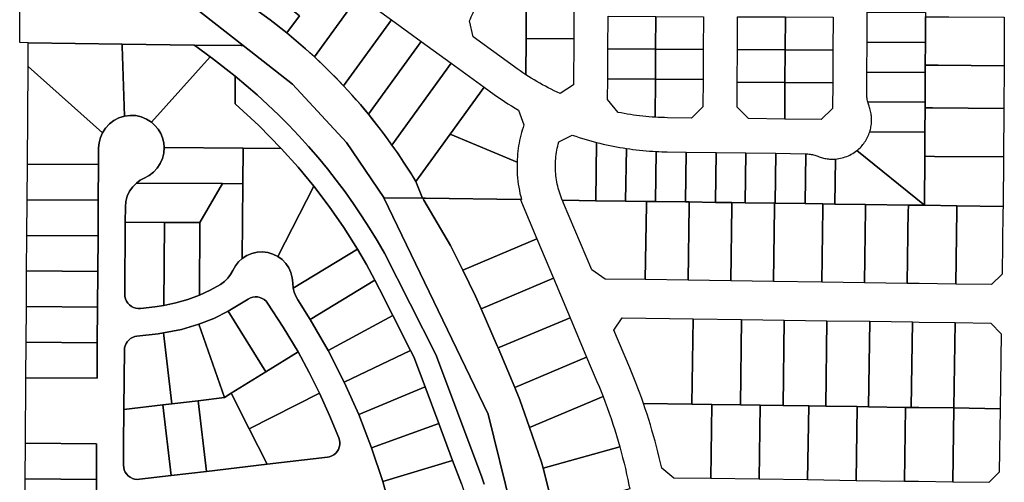
# Model space of a CAD drawing. Units: inches. Extents: x 6345494 to 6385823, y 2162094 to 2229301.
# Drawn here: x 6375280 to 6376663, y 2181583 to 2182233 of the extents above; entities that cross this region are included whole.
import ezdxf

# ---------------------------------------------------------------- set-up
doc = ezdxf.new("R2010")
doc.units = ezdxf.units.IN
doc.header["$MEASUREMENT"] = 0
doc.layers.add('PdsEngParcels', color=7, linetype='Continuous', true_color=0x3b4d6e)

msp = doc.modelspace()

# ---------------------------------------------------------------- linework, layer by layer
at = {"layer": 'PdsEngParcels'}
msp.add_lwpolyline([(6375387.3, 2181558.1), (6375387.5, 2181587.3), (6375387.8, 2181637.3), (6375287.8, 2181638), (6375288.5, 2181730), (6375388.5, 2181729.3), (6375388.8, 2181779.3), (6375389.2, 2181829.3), (6375389.5, 2181879.3), (6375389.9, 2181929.3), (6375390.2, 2181979.3), (6375390.6, 2182029.3), (6375390.7, 2182052.8), (6375391.4, 2182060.1), (6375393.2, 2182067.2), (6375396, 2182073.9), (6375400.4, 2182080.7), (6375405.8, 2182086.5), (6375412.1, 2182091.4), (6375419.2, 2182095.1), (6375426.8, 2182097.4), (6375434.8, 2182098.5), (6375442.7, 2182098.1), (6375450.5, 2182096.4), (6375457.9, 2182093.3), (6375464.7, 2182089.1), (6375469.8, 2182084.5), (6375474.2, 2182079.1), (6375477.8, 2182073.2), (6375480.5, 2182066.8), (6375482.1, 2182060.1), (6375482.7, 2182053.3), (6375482.2, 2182045.5), (6375480.4, 2182038), (6375477.3, 2182030.8), (6375473.1, 2182024.3), (6375467.8, 2182018.6), (6375461.7, 2182013.9), (6375454.8, 2182010.2), (6375449.1, 2182007.3), (6375443.9, 2182003.5), (6375438.5, 2181998.1), (6375434.1, 2181991.9), (6375430.9, 2181985), (6375428.9, 2181977.7), (6375428.2, 2181970.1), (6375428, 2181948.6), (6375427.3, 2181847.3), (6375427.6, 2181844), (6375428.4, 2181840.7), (6375429.8, 2181837.6), (6375431.6, 2181834.8), (6375434, 2181832.3), (6375436.7, 2181830.3), (6375439.7, 2181828.7), (6375442.9, 2181827.7), (6375446.3, 2181827.2), (6375449.6, 2181827.3), (6375469.7, 2181829.7), (6375482.2, 2181831.5), (6375499.3, 2181835.1), (6375516, 2181840), (6375532.3, 2181846.2), (6375547.3, 2181853.2), (6375561.9, 2181861.2), (6375567.3, 2181865.1), (6375572.1, 2181869.7), (6375576.1, 2181875), (6375579.3, 2181880.8), (6375582.7, 2181887.1), (6375587.1, 2181892.7), (6375592.4, 2181897.5), (6375598.8, 2181901.6), (6375605.8, 2181904.6), (6375613.1, 2181906.3), (6375620.7, 2181906.7), (6375628.3, 2181905.9), (6375635.5, 2181903.7), (6375642.3, 2181900.3), (6375648.3, 2181895.9), (6375653.5, 2181890.6), (6375657.7, 2181884.5), (6375660.8, 2181877.7), (6375662.7, 2181870.6), (6375663.4, 2181863.2), (6375664.1, 2181855.8), (6375665.5, 2181850.1), (6375667.7, 2181844.7), (6375670.5, 2181839.6), (6375688, 2181811.9), (6375712.9, 2181768.5), (6375735.5, 2181723.9), (6375755.9, 2181678.3), (6375774, 2181631.7), (6375789.8, 2181584.2), (6375799.4, 2181550.4)], dxfattribs=at)
msp.add_lwpolyline([(6375572.5, 2181823.5), (6375552.3, 2181813.4), (6375531.4, 2181805.1), (6375507, 2181797.9), (6375482, 2181793), (6375474.1, 2181791.9), (6375444.4, 2181788.4), (6375441.3, 2181787.8), (6375438.3, 2181786.7), (6375435.5, 2181785.1), (6375433, 2181783), (6375430.8, 2181780.7), (6375429.1, 2181778), (6375427.8, 2181775), (6375427, 2181771.9), (6375426.8, 2181768.7), (6375426.5, 2181729), (6375426.2, 2181685.6), (6375425.8, 2181637), (6375425.6, 2181607.5), (6375425.9, 2181604.1), (6375426.7, 2181600.8), (6375428.1, 2181597.7), (6375430, 2181594.9), (6375432.3, 2181592.4), (6375435, 2181590.4), (6375438, 2181588.8), (6375441.2, 2181587.8), (6375444.6, 2181587.3), (6375448, 2181587.5), (6375492.5, 2181592.7), (6375542.1, 2181598.5), (6375627.4, 2181608.6), (6375711.9, 2181618.5), (6375715.1, 2181619.1), (6375718.2, 2181620.3), (6375721.1, 2181622), (6375723.6, 2181624.2), (6375725.8, 2181626.7), (6375727.5, 2181629.5), (6375728.7, 2181632.6), (6375729.4, 2181635.9), (6375729.5, 2181639.2), (6375729.1, 2181642.5), (6375728.1, 2181645.7), (6375715.1, 2181677.2), (6375700.9, 2181708.3), (6375686.3, 2181737.5), (6375670.7, 2181766.3), (6375650, 2181801), (6375627.9, 2181834.9), (6375625.8, 2181837.5), (6375623.2, 2181839.8), (6375620.3, 2181841.5), (6375617.2, 2181842.8), (6375613.9, 2181843.5), (6375610.5, 2181843.6), (6375607.1, 2181843.2), (6375603.9, 2181842.2), (6375600.9, 2181840.6), (6375584.5, 2181830.5)], close=True, dxfattribs=at)
for points in [[(6375509.4, 2182358.2, 0), (6375543.4, 2182333.6, 0), (6375577.4, 2182308.9, 0), (6375615.5, 2182281.4, 0), (6375638, 2182265, 0), (6375649.7, 2182256.4, 0), (6375661.3, 2182247.5, 0), (6375672.7, 2182238.5, 0), (6375655, 2182214.2, 0), (6375631.5, 2182232.7, 0), (6375351.2, 2182435.8, 0), (6375326, 2182485.2, 0), (6375303.4, 2182501.8, 0), (6375303.7, 2182538.8, 0), (6375349.4, 2182505.2, 0), (6375357.5, 2182489.4, 0), (6375374.6, 2182455.9, 0), (6375407.4, 2182432.2, 0), (6375441.4, 2182407.5, 0), (6375475.4, 2182382.9, 0)], [(6375281, 2182376, 0), (6375292.9, 2182367.1, 0), (6375293.3, 2182415.8, 0), (6375293.3, 2182415.8, 0), (6375302.7, 2182408.8, 0), (6375512, 2182260.6, 0), (6375593.9, 2182196.4, 0), (6375590.8, 2182196.4, 0), (6375524.8, 2182197.3, 0), (6375423.8, 2182198.7, 0), (6375291.8, 2182200.5, 0), (6375279.8, 2182200.7, 0)], [(6375755.6, 2182266.2, 0), (6375693.7, 2182180.7, 0), (6375687.4, 2182186.4, 0), (6375681, 2182192.1, 0), (6375674.6, 2182197.7, 0), (6375668.2, 2182203.3, 0), (6375661.6, 2182208.8, 0), (6375655, 2182214.2, 0), (6375672.7, 2182238.5, 0), (6375665.9, 2182243.9, 0), (6375659, 2182249.3, 0), (6375652.1, 2182254.6, 0), (6375645.1, 2182259.8, 0), (6375638, 2182265, 0), (6375615.5, 2182281.4, 0), (6375656.5, 2182338, 0)], [(6375801.8, 2182232.8, 0), (6375734.6, 2182140.1, 0), (6375729, 2182146, 0), (6375723.2, 2182152, 0), (6375717.4, 2182157.8, 0), (6375711.6, 2182163.6, 0), (6375705.7, 2182169.4, 0), (6375699.7, 2182175.1, 0), (6375693.7, 2182180.7, 0), (6375755.6, 2182266.2, 0)], [(6375991.3, 2182257.4, 0), (6375991, 2182206.5, 0), (6375990.7, 2182155.5, 0), (6375986.6, 2182158.2, 0), (6375982.6, 2182161, 0), (6375978.5, 2182163.8, 0), (6375974.6, 2182166.6, 0), (6375916.7, 2182208.6, 0), (6375911.5, 2182231.2, 0), (6375912.8, 2182234, 0), (6375914.1, 2182236.9, 0), (6375915.4, 2182239.8, 0), (6375916.5, 2182242.7, 0), (6375917.6, 2182245.7, 0), (6375918.6, 2182248.7, 0), (6375919.5, 2182251.7, 0), (6375920.4, 2182254.7, 0), (6375921.1, 2182257.8, 0)], [(6376058.3, 2182257, 0), (6376058, 2182206.1, 0), (6375991, 2182206.5, 0), (6375991.3, 2182257.4, 0)], [(6375843.9, 2182202.2, 0), (6375769.8, 2182100, 0), (6375764.1, 2182106.8, 0), (6375758.4, 2182113.6, 0), (6375752.5, 2182120.3, 0), (6375746.6, 2182127, 0), (6375740.7, 2182133.5, 0), (6375734.6, 2182140.1, 0), (6375801.8, 2182232.8, 0)], [(6376173.2, 2182237.4, 0), (6376172.9, 2182191.4, 0), (6376105.9, 2182191.8, 0), (6376106.2, 2182237.8, 0)], [(6376240.2, 2182237, 0), (6376239.9, 2182191, 0), (6376172.9, 2182191.4, 0), (6376173.2, 2182237.4, 0)], [(6376355.2, 2182236.7, 0), (6376355.2, 2182236.6, 0), (6376354.9, 2182190.7, 0), (6376287.9, 2182191.1, 0), (6376288.2, 2182237.1, 0)], [(6376422.2, 2182236.3, 0), (6376421.9, 2182190.3, 0), (6376354.9, 2182190.7, 0), (6376355.2, 2182236.6, 0), (6376355.2, 2182236.7, 0)], [(6376552.2, 2182242.8, 0), (6376552.2, 2182237, 0), (6376552, 2182200.8, 0), (6376470, 2182201.3, 0), (6376470.2, 2182243.3, 0)], [(6376662.8, 2182236.3, 0), (6376662.4, 2182168.3, 0), (6376569.8, 2182168.9, 0), (6376551.9, 2182169, 0), (6376551.8, 2182169, 0), (6376552, 2182200.8, 0), (6376552.2, 2182237, 0), (6376552.3, 2182237, 0), (6376559.2, 2182236.9, 0), (6376585, 2182236.8, 0)], [(6376058, 2182206.1, 0), (6376057.6, 2182141.2, 0), (6376038.8, 2182129.2, 0), (6376034.6, 2182131.1, 0), (6376030.5, 2182133.1, 0), (6376026.4, 2182135.1, 0), (6376022.3, 2182137.2, 0), (6376018.3, 2182139.3, 0), (6376014.3, 2182141.5, 0), (6376010.3, 2182143.7, 0), (6376006.3, 2182146, 0), (6376002.4, 2182148.3, 0), (6375998.4, 2182150.7, 0), (6375994.6, 2182153.1, 0), (6375990.7, 2182155.5, 0), (6375991, 2182206.5, 0)], [(6375423.8, 2182198.7, 0), (6375423.8, 2182195.8, 0), (6375426.8, 2182097.4, 0), (6375419.2, 2182095.1, 0), (6375412.1, 2182091.4, 0), (6375405.8, 2182086.5, 0), (6375400.4, 2182080.7, 0), (6375396, 2182073.9, 0), (6375291.5, 2182167.3, 0), (6375291.8, 2182197.7, 0), (6375291.8, 2182200.5, 0)], [(6375524.8, 2182197.3, 0), (6375528.9, 2182194.3, 0), (6375547.2, 2182180.8, 0), (6375464.7, 2182089.1, 0), (6375457.9, 2182093.3, 0), (6375450.5, 2182096.4, 0), (6375442.7, 2182098.1, 0), (6375434.8, 2182098.5, 0), (6375426.8, 2182097.4, 0), (6375423.8, 2182195.8, 0), (6375423.8, 2182198.7, 0)], [(6375886, 2182171.7, 0), (6375802.7, 2182056.8, 0), (6375797.5, 2182064.2, 0), (6375792.1, 2182071.4, 0), (6375786.6, 2182078.7, 0), (6375781.1, 2182085.8, 0), (6375775.5, 2182092.9, 0), (6375769.8, 2182100, 0), (6375843.9, 2182202.2, 0)], [(6376172.9, 2182191.4, 0), (6376172.7, 2182149.4, 0), (6376105.7, 2182149.8, 0), (6376105.9, 2182191.8, 0)], [(6376239.9, 2182191, 0), (6376239.7, 2182149, 0), (6376172.7, 2182149.4, 0), (6376172.9, 2182191.4, 0)], [(6376354.9, 2182190.7, 0), (6376354.9, 2182190.6, 0), (6376354.7, 2182144.6, 0), (6376287.7, 2182145.1, 0), (6376287.9, 2182191.1, 0)], [(6376421.9, 2182190.3, 0), (6376421.7, 2182144.3, 0), (6376354.7, 2182144.6, 0), (6376354.9, 2182190.6, 0), (6376354.9, 2182190.7, 0)], [(6376552, 2182200.8, 0), (6376551.8, 2182169, 0), (6376551.7, 2182158.9, 0), (6376469.7, 2182159.3, 0), (6376470, 2182201.3, 0)], [(6375550.4, 2182178.5, 0), (6375582.3, 2182153.7, 0), (6375582.3, 2182114.5, 0), (6375615.6, 2182084.2, 0), (6375615.6, 2182084.1, 0), (6375647.2, 2182052.1, 0), (6375593.5, 2182052.5, 0), (6375482.7, 2182053.3, 0), (6375482.1, 2182060.1, 0), (6375480.5, 2182066.8, 0), (6375477.8, 2182073.2, 0), (6375474.2, 2182079.1, 0), (6375469.8, 2182084.5, 0), (6375464.7, 2182089.1, 0), (6375547.2, 2182180.8, 0)], [(6375396, 2182073.9, 0), (6375393.2, 2182067.2, 0), (6375391.4, 2182060.1, 0), (6375390.7, 2182052.8, 0), (6375390.6, 2182029.3, 0), (6375290.6, 2182030, 0), (6375291.5, 2182167.3, 0)], [(6375932.2, 2182138.3, 0), (6375884.2, 2182072.1, 0), (6375836.2, 2182005.8, 0), (6375830.9, 2182014.5, 0), (6375825.5, 2182023.1, 0), (6375819.9, 2182031.6, 0), (6375814.3, 2182040.1, 0), (6375808.6, 2182048.5, 0), (6375802.7, 2182056.8, 0), (6375886, 2182171.7, 0)], [(6376662.4, 2182168.3, 0), (6376662, 2182108.3, 0), (6376561.7, 2182108.9, 0), (6376551.5, 2182109, 0), (6376551.4, 2182109, 0), (6376551.5, 2182116.9, 0), (6376551.7, 2182158.9, 0), (6376551.8, 2182169, 0), (6376551.9, 2182169, 0), (6376569.8, 2182168.9, 0)], [(6376172.7, 2182149.4, 0), (6376172.4, 2182095.9, 0), (6376168, 2182096.2, 0), (6376163.6, 2182096.5, 0), (6376159.2, 2182096.9, 0), (6376154.9, 2182097.4, 0), (6376150.5, 2182097.9, 0), (6376146.2, 2182098.4, 0), (6376141.8, 2182099, 0), (6376137.5, 2182099.6, 0), (6376133.1, 2182100.3, 0), (6376128.8, 2182101.1, 0), (6376124.5, 2182101.9, 0), (6376120.2, 2182102.7, 0), (6376105.5, 2182121, 0), (6376105.7, 2182149.8, 0)], [(6376239.7, 2182149, 0), (6376239.4, 2182110.6, 0), (6376223.3, 2182094.8, 0), (6376189.9, 2182095.2, 0), (6376185.5, 2182095.3, 0), (6376181.1, 2182095.5, 0), (6376176.7, 2182095.6, 0), (6376172.4, 2182095.9, 0), (6376172.7, 2182149.4, 0)], [(6376551.7, 2182158.9, 0), (6376551.5, 2182116.9, 0), (6376471, 2182117.3, 0), (6376470.6, 2182119, 0), (6376470.3, 2182120.8, 0), (6376470, 2182122.5, 0), (6376469.8, 2182124.2, 0), (6376469.7, 2182126, 0), (6376469.6, 2182127.7, 0), (6376469.6, 2182129.4, 0), (6376469.7, 2182159.3, 0)], [(6375978.3, 2182032.9, 0), (6375884.2, 2182072.1, 0), (6375932.2, 2182138.3, 0), (6375946.4, 2182128, 0), (6375951.1, 2182124.6, 0), (6375955.9, 2182121.3, 0), (6375960.8, 2182118, 0), (6375965.6, 2182114.8, 0), (6375970.6, 2182111.7, 0), (6375975.5, 2182108.6, 0), (6375980.5, 2182105.7, 0), (6375988, 2182085.2, 0), (6375986.8, 2182081.6, 0), (6375985.7, 2182077.9, 0), (6375984.6, 2182074.3, 0), (6375983.6, 2182070.6, 0), (6375982.8, 2182066.9, 0), (6375981.9, 2182063.2, 0), (6375981.2, 2182059.4, 0), (6375980.6, 2182055.7, 0), (6375980, 2182051.9, 0), (6375979.5, 2182048.1, 0), (6375979.1, 2182044.3, 0), (6375978.8, 2182040.5, 0), (6375978.5, 2182036.7, 0)], [(6376354.7, 2182144.6, 0), (6376354.3, 2182093.2, 0), (6376303.3, 2182094, 0), (6376287.4, 2182110.1, 0), (6376287.7, 2182145.1, 0)], [(6376421.7, 2182144.3, 0), (6376421.4, 2182108.3, 0), (6376405.3, 2182092.5, 0), (6376354.3, 2182093.2, 0), (6376354.7, 2182144.6, 0)], [(6376551.5, 2182116.9, 0), (6376551.4, 2182109, 0), (6376551.2, 2182074.9, 0), (6376473.7, 2182075.3, 0), (6376474.3, 2182077.1, 0), (6376474.7, 2182078.9, 0), (6376475.1, 2182080.7, 0), (6376475.5, 2182082.5, 0), (6376475.8, 2182084.3, 0), (6376476, 2182086.1, 0), (6376476.2, 2182088, 0), (6376476.3, 2182089.8, 0), (6376476.3, 2182091.6, 0), (6376476.3, 2182093.5, 0), (6376476.2, 2182095.3, 0), (6376476.1, 2182097.2, 0), (6376475.9, 2182099, 0), (6376475.6, 2182100.8, 0), (6376475.3, 2182102.6, 0), (6376474.9, 2182104.4, 0), (6376474.5, 2182106.2, 0), (6376474, 2182108, 0), (6376473.4, 2182109.7, 0), (6376472.8, 2182111.5, 0), (6376472.3, 2182112.9, 0), (6376471.8, 2182114.4, 0), (6376471.4, 2182115.8, 0), (6376471, 2182117.3, 0)], [(6376662, 2182108.3, 0), (6376661.6, 2182040.3, 0), (6376564.9, 2182040.9, 0), (6376551.1, 2182041, 0), (6376551, 2182041, 0), (6376551.2, 2182074.9, 0), (6376551.4, 2182109, 0), (6376551.5, 2182109, 0), (6376561.7, 2182108.9, 0)], [(6375984.6, 2181980.2, 0), (6375983, 2181980.2, 0), (6375849.9, 2181982.1, 0), (6375845.8, 2181982.1, 0), (6375845.7, 2181982.1, 0), (6375836.2, 2182005.8, 0), (6375884.2, 2182072.1, 0), (6375978.3, 2182032.9, 0), (6375978.3, 2182028.5, 0), (6375978.3, 2182024.1, 0), (6375978.4, 2182019.6, 0), (6375978.7, 2182015.2, 0), (6375979, 2182010.7, 0), (6375979.5, 2182006.3, 0), (6375980.1, 2182001.9, 0), (6375980.8, 2181997.5, 0), (6375981.6, 2181993.2, 0), (6375982.5, 2181988.8, 0), (6375983.5, 2181984.5, 0)], [(6376090, 2182060.5, 0), (6376088.9, 2181978.8, 0), (6376088.9, 2181978.7, 0), (6376042, 2181979.4, 0), (6376041.9, 2181979.4, 0), (6376040.8, 2181982.1, 0), (6376039.7, 2181984.9, 0), (6376038.8, 2181987.8, 0), (6376037.8, 2181990.6, 0), (6376037, 2181993.5, 0), (6376036.2, 2181996.3, 0), (6376035.5, 2181999.2, 0), (6376034.8, 2182002.1, 0), (6376034.3, 2182005.1, 0), (6376033.8, 2182008, 0), (6376033.3, 2182011, 0), (6376033, 2182013.9, 0), (6376032.7, 2182016.9, 0), (6376032.5, 2182019.9, 0), (6376032.3, 2182022.9, 0), (6376032.3, 2182025.8, 0), (6376032.3, 2182028.8, 0), (6376032.3, 2182031.8, 0), (6376032.5, 2182034.8, 0), (6376032.7, 2182037.8, 0), (6376033, 2182040.7, 0), (6376033.4, 2182043.7, 0), (6376033.8, 2182046.7, 0), (6376034.3, 2182049.6, 0), (6376034.9, 2182052.5, 0), (6376035.5, 2182055.4, 0), (6376036.3, 2182058.3, 0), (6376037, 2182061.2, 0), (6376055.8, 2182070.8, 0), (6376060.7, 2182069.2, 0), (6376065.5, 2182067.6, 0), (6376070.4, 2182066.1, 0), (6376075.3, 2182064.6, 0), (6376080.2, 2182063.2, 0), (6376085.1, 2182061.8, 0)], [(6376551, 2182041, 0), (6376550.6, 2181973.3, 0), (6376550.6, 2181972.2, 0), (6376455.5, 2182049, 0), (6376457.1, 2182050.3, 0), (6376458.6, 2182051.6, 0), (6376460.1, 2182053, 0), (6376461.5, 2182054.5, 0), (6376462.9, 2182056, 0), (6376464.2, 2182057.5, 0), (6376465.4, 2182059.1, 0), (6376466.6, 2182060.8, 0), (6376467.7, 2182062.5, 0), (6376468.8, 2182064.2, 0), (6376469.8, 2182066, 0), (6376470.7, 2182067.8, 0), (6376471.6, 2182069.6, 0), (6376472.4, 2182071.5, 0), (6376473.1, 2182073.4, 0), (6376473.7, 2182075.3, 0), (6376551.2, 2182074.9, 0)], [(6375593.5, 2182052.5, 0), (6375593.1, 2182002.5, 0), (6375564.7, 2182002.7, 0), (6375443.9, 2182003.5, 0), (6375449.1, 2182007.3, 0), (6375454.8, 2182010.2, 0), (6375461.7, 2182013.9, 0), (6375467.8, 2182018.6, 0), (6375473.1, 2182024.3, 0), (6375477.3, 2182030.8, 0), (6375480.4, 2182038, 0), (6375482.2, 2182045.5, 0), (6375482.7, 2182053.3, 0)], [(6375647.2, 2182052.1, 0), (6375670.7, 2182026, 0), (6375670.7, 2182025.9, 0), (6375693, 2181999, 0), (6375642.3, 2181900.3, 0), (6375635.5, 2181903.7, 0), (6375628.3, 2181905.9, 0), (6375620.7, 2181906.7, 0), (6375613.1, 2181906.3, 0), (6375605.8, 2181904.6, 0), (6375598.8, 2181901.6, 0), (6375592.4, 2181897.5, 0), (6375593.1, 2182002.5, 0), (6375593.5, 2182052.5, 0)], [(6376130.9, 2181978.2, 0), (6376130.9, 2181978.1, 0), (6376088.9, 2181978.7, 0), (6376088.9, 2181978.8, 0), (6376090, 2182060.5, 0), (6376094.7, 2182059.4, 0), (6376099.3, 2182058.3, 0), (6376103.9, 2182057.2, 0), (6376108.6, 2182056.2, 0), (6376113.2, 2182055.3, 0), (6376117.9, 2182054.4, 0), (6376122.6, 2182053.5, 0), (6376127.2, 2182052.8, 0), (6376131.9, 2182052, 0)], [(6376172.9, 2181977.6, 0), (6376172.9, 2181977.5, 0), (6376160.1, 2181977.7, 0), (6376130.9, 2181978.1, 0), (6376130.9, 2181978.2, 0), (6376131.9, 2182052, 0), (6376136.6, 2182051.3, 0), (6376141.2, 2182050.7, 0), (6376145.9, 2182050.2, 0), (6376150.5, 2182049.6, 0), (6376155.2, 2182049.2, 0), (6376159.9, 2182048.7, 0), (6376164.5, 2182048.4, 0), (6376169.2, 2182048.1, 0), (6376173.9, 2182047.8, 0)], [(6376214.9, 2181977, 0), (6376214.9, 2181976.9, 0), (6376172.9, 2181977.5, 0), (6376172.9, 2181977.6, 0), (6376173.9, 2182047.8, 0), (6376177.7, 2182047.6, 0), (6376181.6, 2182047.5, 0), (6376185.4, 2182047.4, 0), (6376189.2, 2182047.3, 0), (6376215.9, 2182046.9, 0)], [(6376256.9, 2181976.4, 0), (6376256.9, 2181976.3, 0), (6376220.1, 2181976.9, 0), (6376214.9, 2181976.9, 0), (6376214.9, 2181977, 0), (6376215.9, 2182046.9, 0), (6376257.9, 2182046.3, 0)], [(6376298.9, 2181975.8, 0), (6376298.9, 2181975.8, 0), (6376280.1, 2181976, 0), (6376256.9, 2181976.3, 0), (6376256.9, 2181976.4, 0), (6376257.9, 2182046.3, 0), (6376299.9, 2182045.7, 0)], [(6376340.9, 2181975.2, 0), (6376340.9, 2181975.2, 0), (6376340.1, 2181975.2, 0), (6376298.9, 2181975.8, 0), (6376298.9, 2181975.8, 0), (6376299.9, 2182045.7, 0), (6376341.9, 2182045.2, 0)], [(6376383.8, 2182044.6, 0), (6376382.9, 2181974.6, 0), (6376340.9, 2181975.2, 0), (6376340.9, 2181975.2, 0), (6376341.9, 2182045.2, 0), (6376383, 2182044.6, 0)], [(6376425.7, 2182037.2, 0), (6376424.9, 2181974, 0), (6376408.1, 2181974.2, 0), (6376382.9, 2181974.6, 0), (6376383.8, 2182044.6, 0), (6376385.4, 2182044.5, 0), (6376387, 2182044.4, 0), (6376388.6, 2182044.2, 0), (6376390.2, 2182044, 0), (6376391.7, 2182043.7, 0), (6376393.3, 2182043.4, 0), (6376394.8, 2182043, 0), (6376396.4, 2182042.6, 0), (6376397.9, 2182042.1, 0), (6376399.4, 2182041.6, 0), (6376400.9, 2182041, 0), (6376402.5, 2182040.4, 0), (6376404.1, 2182039.8, 0), (6376405.7, 2182039.3, 0), (6376407.3, 2182038.9, 0), (6376408.9, 2182038.5, 0), (6376410.6, 2182038.1, 0), (6376412.3, 2182037.8, 0), (6376413.9, 2182037.5, 0), (6376415.6, 2182037.3, 0), (6376417.3, 2182037.2, 0), (6376419, 2182037.1, 0), (6376420.7, 2182037, 0), (6376422.4, 2182037.1, 0), (6376424.1, 2182037.1, 0)], [(6376550.6, 2181972.2, 0), (6376537.2, 2181972.4, 0), (6376528, 2181972.5, 0), (6376468, 2181973.4, 0), (6376424.9, 2181974, 0), (6376425.7, 2182037.2, 0), (6376428.1, 2182037.5, 0), (6376430.4, 2182037.8, 0), (6376432.6, 2182038.2, 0), (6376434.9, 2182038.7, 0), (6376437.1, 2182039.4, 0), (6376439.3, 2182040.1, 0), (6376441.5, 2182040.9, 0), (6376443.7, 2182041.8, 0), (6376445.8, 2182042.8, 0), (6376447.8, 2182043.8, 0), (6376449.8, 2182045, 0), (6376451.8, 2182046.2, 0), (6376453.7, 2182047.6, 0), (6376455.5, 2182049, 0)], [(6376661.6, 2182040.3, 0), (6376661, 2181970.6, 0), (6376596, 2181971.5, 0), (6376550.7, 2181972.2, 0), (6376550.6, 2181972.2, 0), (6376550.6, 2181972.2, 0), (6376550.6, 2181973.3, 0), (6376551, 2182041, 0), (6376551.1, 2182041, 0), (6376564.9, 2182040.9, 0)], [(6375390.6, 2182029.3, 0), (6375390.2, 2181979.3, 0), (6375290.2, 2181980, 0), (6375290.6, 2182030, 0)], [(6375564.7, 2182002.7, 0), (6375533, 2181947.9, 0), (6375483, 2181948.2, 0), (6375428, 2181948.6, 0), (6375428.2, 2181970.1, 0), (6375428.9, 2181977.7, 0), (6375430.9, 2181985, 0), (6375434.1, 2181991.9, 0), (6375438.5, 2181998.1, 0), (6375443.9, 2182003.5, 0)], [(6375593.1, 2182002.5, 0), (6375592.4, 2181897.5, 0), (6375587.1, 2181892.7, 0), (6375582.7, 2181887.1, 0), (6375579.3, 2181880.8, 0), (6375576.1, 2181875, 0), (6375572.1, 2181869.7, 0), (6375567.3, 2181865.1, 0), (6375561.9, 2181861.2, 0), (6375547.3, 2181853.2, 0), (6375532.3, 2181846.2, 0), (6375533, 2181947.9, 0), (6375564.7, 2182002.7, 0)], [(6375754.3, 2181910.6, 0), (6375664.1, 2181855.8, 0), (6375663.4, 2181863.2, 0), (6375662.7, 2181870.6, 0), (6375660.8, 2181877.7, 0), (6375657.7, 2181884.5, 0), (6375653.5, 2181890.6, 0), (6375648.3, 2181895.9, 0), (6375642.3, 2181900.3, 0), (6375693, 2181999, 0), (6375714.6, 2181970.4, 0), (6375735.1, 2181940.9, 0)], [(6376041.9, 2181457.1, 0), (6376043.3, 2181441.4, 0), (6375996.4, 2181442, 0), (6375970.2, 2181547.7, 0), (6375937.6, 2181678.9, 0), (6375791.1, 2181982.9, 0), (6375791.1, 2181982.9, 0), (6375791.5, 2181982.9, 0), (6375845.8, 2181982.1, 0), (6375847.5, 2181979.2, 0), (6375884.7, 2181915.9, 0), (6375902, 2181881, 0), (6375920, 2181844.7, 0), (6375927.8, 2181826.8, 0), (6375950.6, 2181774.7, 0), (6375951.8, 2181771.9, 0), (6375975.1, 2181716.5, 0), (6375982.4, 2181699.1, 0), (6375995.9, 2181660.2, 0), (6376012.8, 2181611.3, 0), (6376014.9, 2181603, 0), (6376030.2, 2181544.1, 0), (6376032.4, 2181535.6, 0)], [(6376006.3, 2181925, 0), (6375902, 2181881, 0), (6375884.7, 2181915.9, 0), (6375847.5, 2181979.2, 0), (6375845.8, 2181982.1, 0), (6375849.9, 2181982.1, 0), (6375983, 2181980.2, 0), (6375984.5, 2181976.6, 0)], [(6375390.2, 2181979.3, 0), (6375389.9, 2181929.3, 0), (6375289.9, 2181930, 0), (6375290.2, 2181980, 0)], [(6376160, 2181973.2, 0), (6376158.5, 2181867.8, 0), (6376102.3, 2181868.6, 0), (6376083.2, 2181881.5, 0), (6376043.6, 2181975.4, 0), (6376042, 2181979.4, 0), (6376088.9, 2181978.7, 0), (6376130.9, 2181978.1, 0), (6376160.1, 2181977.7, 0)], [(6376220, 2181972, 0), (6376218.5, 2181866.9, 0), (6376158.5, 2181867.8, 0), (6376160, 2181973.2, 0), (6376160.1, 2181977.7, 0), (6376172.9, 2181977.5, 0), (6376214.9, 2181976.9, 0), (6376220.1, 2181976.9, 0)], [(6376280, 2181970.9, 0), (6376278.5, 2181866.1, 0), (6376218.5, 2181866.9, 0), (6376220, 2181972, 0), (6376220.1, 2181976.9, 0), (6376256.9, 2181976.3, 0), (6376280.1, 2181976, 0)], [(6376340, 2181969.7, 0), (6376338.5, 2181865.2, 0), (6376278.5, 2181866.1, 0), (6376280, 2181970.9, 0), (6376280.1, 2181976, 0), (6376298.9, 2181975.8, 0), (6376340.1, 2181975.2, 0)], [(6376408, 2181968.4, 0), (6376406.5, 2181864.2, 0), (6376338.5, 2181865.2, 0), (6376340, 2181969.7, 0), (6376340.1, 2181975.2, 0), (6376340.9, 2181975.2, 0), (6376382.9, 2181974.6, 0), (6376408.1, 2181974.2, 0)], [(6376424.9, 2181974, 0), (6376468, 2181973.4, 0), (6376468, 2181971.3, 0), (6376468, 2181967.2, 0), (6376466.5, 2181863.4, 0), (6376406.5, 2181864.2, 0), (6376408, 2181968.4, 0), (6376408.1, 2181974.2, 0)], [(6376527.9, 2181966.1, 0), (6376526.5, 2181862.5, 0), (6376466.5, 2181863.4, 0), (6376468, 2181967.2, 0), (6376468, 2181971.3, 0), (6376468, 2181973.4, 0), (6376528, 2181972.5, 0), (6376528, 2181972.5, 0), (6376528, 2181970.7, 0), (6376528, 2181968.1, 0)], [(6376595.9, 2181964.8, 0), (6376594.5, 2181861.6, 0), (6376543.2, 2181862.3, 0), (6376526.5, 2181862.5, 0), (6376527.9, 2181966.1, 0), (6376528, 2181968.1, 0), (6376528, 2181970.7, 0), (6376528, 2181972.5, 0), (6376528, 2181972.5, 0), (6376537.2, 2181972.4, 0), (6376550.6, 2181972.2, 0), (6376550.6, 2181972.2, 0), (6376550.7, 2181972.2, 0), (6376596, 2181971.5, 0)], [(6376659.7, 2181875.3, 0), (6376644.8, 2181860.8, 0), (6376594.5, 2181861.6, 0), (6376595.9, 2181964.8, 0), (6376596, 2181971.5, 0), (6376661, 2181970.6, 0), (6376660.9, 2181963.5, 0)], [(6375483, 2181948.2, 0), (6375482.2, 2181831.5, 0), (6375469.7, 2181829.7, 0), (6375449.6, 2181827.3, 0), (6375446.3, 2181827.2, 0), (6375442.9, 2181827.7, 0), (6375439.7, 2181828.7, 0), (6375436.7, 2181830.3, 0), (6375434, 2181832.3, 0), (6375431.6, 2181834.8, 0), (6375429.8, 2181837.6, 0), (6375428.4, 2181840.7, 0), (6375427.6, 2181844, 0), (6375427.3, 2181847.3, 0), (6375428, 2181948.6, 0)], [(6375533, 2181947.9, 0), (6375532.3, 2181846.2, 0), (6375516, 2181840, 0), (6375499.3, 2181835.1, 0), (6375482.2, 2181831.5, 0), (6375483, 2181948.2, 0)], [(6375389.9, 2181929.3, 0), (6375389.5, 2181879.3, 0), (6375289.5, 2181880, 0), (6375289.9, 2181930, 0)], [(6376029.6, 2181869.7, 0), (6375927.8, 2181826.8, 0), (6375920, 2181844.7, 0), (6375902, 2181881, 0), (6376006.3, 2181925, 0)], [(6375766.9, 2181889, 0), (6375766.9, 2181888.9, 0), (6375778.8, 2181867, 0), (6375688, 2181811.9, 0), (6375670.5, 2181839.6, 0), (6375667.7, 2181844.7, 0), (6375665.5, 2181850.1, 0), (6375664.1, 2181855.8, 0), (6375754.3, 2181910.6, 0)], [(6375389.5, 2181879.3, 0), (6375389.2, 2181829.3, 0), (6375289.2, 2181830, 0), (6375289.5, 2181880, 0)], [(6375803.9, 2181817.7, 0), (6375712.9, 2181768.5, 0), (6375688, 2181811.9, 0), (6375778.8, 2181867, 0), (6375785.2, 2181854.6, 0)], [(6376052.8, 2181814.4, 0), (6375951.8, 2181771.9, 0), (6375950.6, 2181774.7, 0), (6375927.8, 2181826.8, 0), (6376029.6, 2181869.7, 0)], [(6375670.7, 2181766.3, 0), (6375625.4, 2181738.2, 0), (6375572.5, 2181823.5, 0), (6375584.5, 2181830.5, 0), (6375600.9, 2181840.6, 0), (6375603.9, 2181842.2, 0), (6375607.1, 2181843.2, 0), (6375610.5, 2181843.6, 0), (6375613.9, 2181843.5, 0), (6375617.2, 2181842.8, 0), (6375620.3, 2181841.5, 0), (6375623.2, 2181839.8, 0), (6375625.8, 2181837.5, 0), (6375627.9, 2181834.9, 0), (6375650, 2181801, 0)], [(6375389.2, 2181829.3, 0), (6375388.8, 2181779.3, 0), (6375288.8, 2181780, 0), (6375289.2, 2181830, 0)], [(6375625.4, 2181738.2, 0), (6375577, 2181708.2, 0), (6375567.4, 2181702.2, 0), (6375531.4, 2181805.1, 0), (6375552.3, 2181813.4, 0), (6375572.5, 2181823.5, 0)], [(6375828.7, 2181768.4, 0), (6375735.5, 2181723.9, 0), (6375712.9, 2181768.5, 0), (6375803.9, 2181817.7, 0)], [(6375567.4, 2181702.2, 0), (6375530.5, 2181697.8, 0), (6375493.7, 2181693.5, 0), (6375482, 2181793, 0), (6375507, 2181797.9, 0), (6375531.4, 2181805.1, 0)], [(6376076.1, 2181759.1, 0), (6375975.1, 2181716.5, 0), (6375951.8, 2181771.9, 0), (6376052.8, 2181814.4, 0)], [(6376225.7, 2181812.8, 0), (6376224, 2181692.8, 0), (6376156, 2181693.8, 0), (6376155.9, 2181693.8, 0), (6376153.4, 2181701.1, 0), (6376150.8, 2181708.3, 0), (6376148.1, 2181715.5, 0), (6376145.3, 2181722.7, 0), (6376142.5, 2181729.9, 0), (6376139.6, 2181737, 0), (6376136.6, 2181744.1, 0), (6376114.3, 2181797.1, 0), (6376125.8, 2181814.2, 0)], [(6376293.7, 2181811.8, 0), (6376292, 2181691.8, 0), (6376252, 2181692.4, 0), (6376224, 2181692.8, 0), (6376225.7, 2181812.8, 0)], [(6376353.7, 2181811, 0), (6376352, 2181691, 0), (6376320, 2181691.4, 0), (6376292, 2181691.8, 0), (6376293.7, 2181811.8, 0)], [(6376413.7, 2181810.1, 0), (6376412, 2181690.1, 0), (6376388, 2181690.5, 0), (6376352, 2181691, 0), (6376353.7, 2181811, 0)], [(6376473.7, 2181809.3, 0), (6376471.9, 2181689.3, 0), (6376456, 2181689.5, 0), (6376412, 2181690.1, 0), (6376413.7, 2181810.1, 0)], [(6376533.6, 2181808.4, 0), (6376531.9, 2181688.4, 0), (6376523.9, 2181688.5, 0), (6376471.9, 2181689.3, 0), (6376473.7, 2181809.3, 0)], [(6376593.6, 2181807.5, 0), (6376591.9, 2181687.6, 0), (6376542.7, 2181688.3, 0), (6376531.9, 2181688.4, 0), (6376533.6, 2181808.4, 0), (6376543.1, 2181808.3, 0)], [(6376656.9, 2181686.6, 0), (6376591.9, 2181687.6, 0), (6376593.6, 2181807.5, 0), (6376643.9, 2181806.8, 0), (6376658.4, 2181791.9, 0)], [(6375493.7, 2181693.5, 0), (6375480.8, 2181692, 0), (6375426.2, 2181685.6, 0), (6375426.5, 2181729, 0), (6375426.8, 2181768.7, 0), (6375427, 2181771.9, 0), (6375427.8, 2181775, 0), (6375429.1, 2181778, 0), (6375430.8, 2181780.7, 0), (6375433, 2181783, 0), (6375435.5, 2181785.1, 0), (6375438.3, 2181786.7, 0), (6375441.3, 2181787.8, 0), (6375444.4, 2181788.4, 0), (6375474.1, 2181791.9, 0), (6375482, 2181793, 0)], [(6375388.8, 2181779.3, 0), (6375388.5, 2181729.3, 0), (6375288.5, 2181730, 0), (6375288.8, 2181780, 0)], [(6375700.9, 2181708.3, 0), (6375602.2, 2181658.4, 0), (6375577, 2181708.2, 0), (6375625.4, 2181738.2, 0), (6375670.7, 2181766.3, 0), (6375686.3, 2181737.5, 0)], [(6375849.2, 2181717.2, 0), (6375755.9, 2181678.3, 0), (6375735.5, 2181723.9, 0), (6375828.7, 2181768.4, 0), (6375833.3, 2181759.4, 0)], [(6376099.1, 2181703.7, 0), (6375995.9, 2181660.2, 0), (6375982.4, 2181699.1, 0), (6375975.1, 2181716.5, 0), (6376076.1, 2181759.1, 0), (6376090.6, 2181724.7, 0), (6376093.5, 2181717.7, 0), (6376096.3, 2181710.7, 0)], [(6375602.2, 2181658.4, 0), (6375627.4, 2181608.6, 0), (6375542.1, 2181598.5, 0), (6375530.5, 2181697.8, 0), (6375567.4, 2181702.2, 0), (6375577, 2181708.2, 0)], [(6375627.4, 2181608.6, 0), (6375602.2, 2181658.4, 0), (6375700.9, 2181708.3, 0), (6375715.1, 2181677.2, 0), (6375728.1, 2181645.7, 0), (6375729.1, 2181642.5, 0), (6375729.5, 2181639.2, 0), (6375729.4, 2181635.9, 0), (6375728.7, 2181632.6, 0), (6375727.5, 2181629.5, 0), (6375725.8, 2181626.7, 0), (6375723.6, 2181624.2, 0), (6375721.1, 2181622, 0), (6375718.2, 2181620.3, 0), (6375715.1, 2181619.1, 0), (6375711.9, 2181618.5, 0)], [(6375868.5, 2181665.6, 0), (6375774, 2181631.7, 0), (6375755.9, 2181678.3, 0), (6375849.2, 2181717.2, 0)], [(6375492.5, 2181592.7, 0), (6375448, 2181587.5, 0), (6375444.6, 2181587.3, 0), (6375441.2, 2181587.8, 0), (6375438, 2181588.8, 0), (6375435, 2181590.4, 0), (6375432.3, 2181592.4, 0), (6375430, 2181594.9, 0), (6375428.1, 2181597.7, 0), (6375426.7, 2181600.8, 0), (6375425.9, 2181604.1, 0), (6375425.6, 2181607.5, 0), (6375425.8, 2181637, 0), (6375426.2, 2181685.6, 0), (6375480.8, 2181692, 0)], [(6375542.1, 2181598.5, 0), (6375492.5, 2181592.7, 0), (6375480.8, 2181692, 0), (6375493.7, 2181693.5, 0), (6375530.5, 2181697.8, 0)], [(6376122.6, 2181633.1, 0), (6376014.9, 2181603, 0), (6376012.8, 2181611.3, 0), (6375995.9, 2181660.2, 0), (6376099.1, 2181703.7, 0), (6376102.1, 2181695.9, 0), (6376104.9, 2181688.2, 0), (6376107.7, 2181680.4, 0), (6376110.4, 2181672.6, 0), (6376113, 2181664.8, 0), (6376115.5, 2181656.9, 0), (6376117.9, 2181649, 0), (6376120.3, 2181641.1, 0)], [(6376224, 2181692.8, 0), (6376252, 2181692.4, 0), (6376250.5, 2181588.4, 0), (6376198.4, 2181589.2, 0), (6376181.6, 2181602.9, 0), (6376179.9, 2181610.6, 0), (6376178.1, 2181618.2, 0), (6376176.2, 2181625.9, 0), (6376174.2, 2181633.5, 0), (6376172.2, 2181641.1, 0), (6376170.1, 2181648.7, 0), (6376167.9, 2181656.3, 0), (6376165.7, 2181663.8, 0), (6376163.3, 2181671.3, 0), (6376160.9, 2181678.8, 0), (6376158.5, 2181686.3, 0), (6376155.9, 2181693.8, 0), (6376156, 2181693.8, 0)], [(6376292, 2181691.8, 0), (6376320, 2181691.4, 0), (6376318.5, 2181587.5, 0), (6376250.5, 2181588.4, 0), (6376252, 2181692.4, 0)], [(6376352, 2181691, 0), (6376388, 2181690.5, 0), (6376386.5, 2181586.5, 0), (6376318.5, 2181587.5, 0), (6376320, 2181691.4, 0)], [(6376412, 2181690.1, 0), (6376456, 2181689.5, 0), (6376454.5, 2181585.5, 0), (6376386.5, 2181586.5, 0), (6376388, 2181690.5, 0)], [(6376471.9, 2181689.3, 0), (6376523.9, 2181688.5, 0), (6376522.5, 2181584.5, 0), (6376454.5, 2181585.5, 0), (6376456, 2181689.5, 0)], [(6376591.9, 2181687.6, 0), (6376590.4, 2181583.6, 0), (6376542.4, 2181584.3, 0), (6376522.5, 2181584.5, 0), (6376523.9, 2181688.5, 0), (6376531.9, 2181688.4, 0), (6376542.7, 2181688.3, 0)], [(6376656.9, 2181686.6, 0), (6376655.6, 2181597.3, 0), (6376640.8, 2181582.9, 0), (6376590.4, 2181583.6, 0), (6376591.9, 2181687.6, 0)], [(6375887.9, 2181614, 0), (6375789.8, 2181584.2, 0), (6375774, 2181631.7, 0), (6375868.5, 2181665.6, 0)], [(6375387.5, 2181587.3, 0), (6375287.5, 2181588, 0), (6375287.8, 2181638, 0), (6375387.8, 2181637.3, 0)], [(6376137, 2181574, 0), (6376030.2, 2181544.1, 0), (6376014.9, 2181603, 0), (6376122.6, 2181633.1, 0), (6376124.7, 2181625.5, 0), (6376126.7, 2181617.9, 0), (6376128.6, 2181610.2, 0), (6376130.5, 2181602.5, 0), (6376132.3, 2181594.8, 0), (6376134, 2181587.1, 0), (6376135.6, 2181579.4, 0), (6376136, 2181577.6, 0), (6376136.5, 2181575.8, 0)], [(6375906.9, 2181561.9, 0), (6375856.4, 2181549.3, 0), (6375803.1, 2181536, 0), (6375799.4, 2181550.4, 0), (6375789.8, 2181584.2, 0), (6375887.9, 2181614, 0), (6375900.3, 2181581.1, 0)], [(6375387.5, 2181587.3, 0), (6375387.3, 2181558.1, 0), (6375387.1, 2181534.3, 0), (6375287.1, 2181535, 0), (6375287.3, 2181560, 0), (6375287.5, 2181588, 0)]]:
    msp.add_polyline3d(points, close=True, dxfattribs=at)
for points in [[(6375351.2, 2182435.8, 0), (6375631.5, 2182232.7, 0), (6375655, 2182214.2, 0), (6375668.2, 2182203.3, 0), (6375681, 2182192.1, 0), (6375693.7, 2182180.7, 0), (6375704.2, 2182170.8, 0), (6375714.5, 2182160.8, 0), (6375724.7, 2182150.5, 0), (6375734.6, 2182140.1, 0), (6375746.6, 2182127, 0), (6375758.4, 2182113.6, 0), (6375769.8, 2182100, 0), (6375781.1, 2182085.8, 0), (6375792.1, 2182071.4, 0), (6375802.7, 2182056.8, 0), (6375811.5, 2182044.3, 0), (6375819.9, 2182031.6, 0), (6375828.2, 2182018.8, 0), (6375836.2, 2182005.8, 0), (6375845.7, 2181982.1, 0), (6375791.1, 2181982.9, 0), (6375791.1, 2181983, 0), (6375738.7, 2182060.2, 0), (6375663.1, 2182142.1, 0), (6375593.9, 2182196.4, 0), (6375512, 2182260.6, 0)], [(6375932.3, 2181580.8, 0), (6375928.4, 2181591.7, 0), (6375864.1, 2181762.8, 0), (6375792.2, 2181905.1, 0), (6375781.9, 2181922.8, 0), (6375771.2, 2181940.2, 0), (6375760.1, 2181957.4, 0), (6375748.7, 2181974.3, 0), (6375736.8, 2181991, 0), (6375724.5, 2182007.3, 0), (6375711.9, 2182023.4, 0), (6375698.8, 2182039.2, 0), (6375685.5, 2182054.7, 0), (6375671.7, 2182069.8, 0), (6375657.7, 2182084.7, 0), (6375643.2, 2182099.2, 0), (6375628.5, 2182113.3, 0), (6375613.4, 2182127.2, 0), (6375598, 2182140.6, 0), (6375582.3, 2182153.7, 0), (6375550.4, 2182178.5, 0), (6375547.2, 2182180.8, 0), (6375528.9, 2182194.3, 0), (6375524.8, 2182197.3, 0), (6375590.8, 2182196.4, 0), (6375593.9, 2182196.4, 0), (6375663.1, 2182142.1, 0), (6375738.7, 2182060.2, 0), (6375791.1, 2181983, 0), (6375791.1, 2181982.9, 0), (6375791.1, 2181982.9, 0), (6375937.6, 2181678.9, 0), (6375970.2, 2181547.7, 0)], [(6375900.3, 2181581.1, 0), (6375887.9, 2181614, 0), (6375868.5, 2181665.6, 0), (6375849.2, 2181717.2, 0), (6375833.3, 2181759.4, 0), (6375828.7, 2181768.4, 0), (6375803.9, 2181817.7, 0), (6375785.2, 2181854.6, 0), (6375778.8, 2181867, 0), (6375766.9, 2181888.9, 0), (6375766.9, 2181889, 0), (6375754.3, 2181910.6, 0), (6375735.1, 2181940.9, 0), (6375714.6, 2181970.4, 0), (6375693, 2181999, 0), (6375670.7, 2182025.9, 0), (6375670.7, 2182026, 0), (6375647.2, 2182052.1, 0), (6375615.6, 2182084.1, 0), (6375615.6, 2182084.2, 0), (6375582.3, 2182114.5, 0), (6375582.3, 2182153.7, 0), (6375598, 2182140.6, 0), (6375613.4, 2182127.2, 0), (6375628.5, 2182113.3, 0), (6375643.2, 2182099.2, 0), (6375657.7, 2182084.7, 0), (6375671.7, 2182069.8, 0), (6375685.5, 2182054.7, 0), (6375698.8, 2182039.2, 0), (6375711.9, 2182023.4, 0), (6375724.5, 2182007.3, 0), (6375736.8, 2181991, 0), (6375748.7, 2181974.3, 0), (6375760.1, 2181957.4, 0), (6375771.2, 2181940.2, 0), (6375781.9, 2181922.8, 0), (6375792.2, 2181905.1, 0), (6375864.1, 2181762.8, 0), (6375928.4, 2181591.7, 0), (6375932.3, 2181580.8, 0)]]:
    msp.add_polyline3d(points, dxfattribs=at)

doc.saveas('drawing.dxf')
